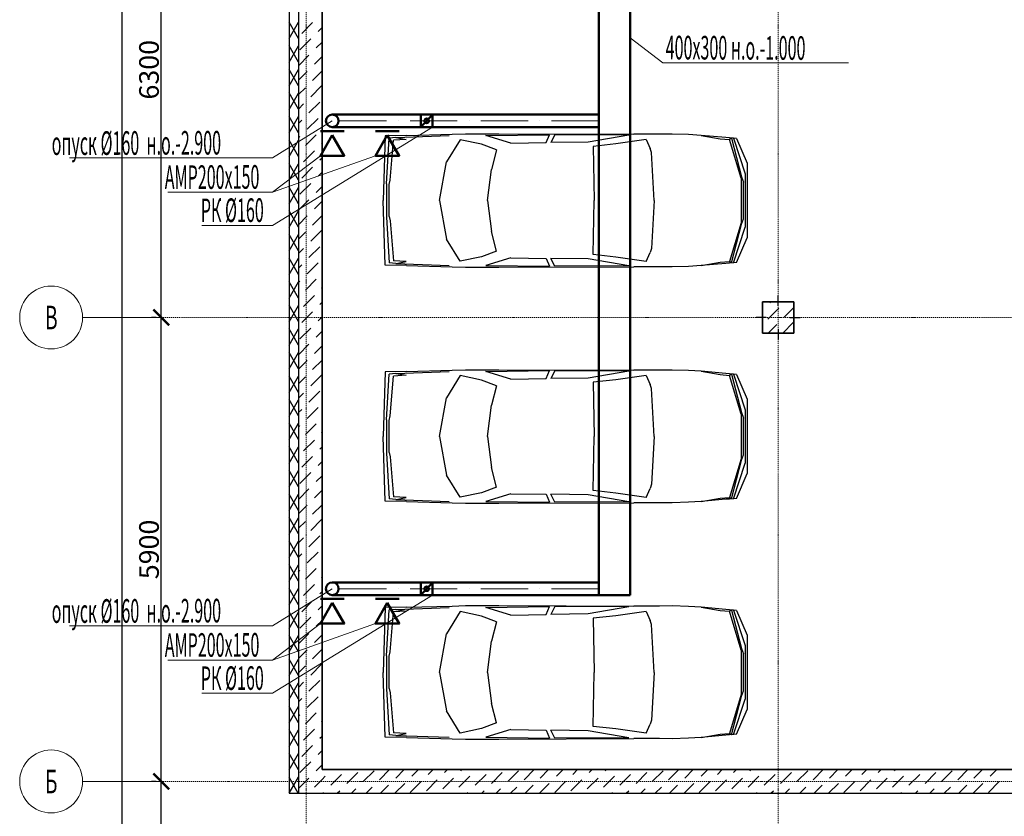
# Model space of a CAD drawing. Units: millimetres. Extents: x 3003872 to 5117318, y -1993964 to -1793295.
# Drawn here: x 4649052 to 4661575, y -1832852 to -1822721 of the extents above; entities that cross this region are included whole.
import ezdxf

# ---------------------------------------------------------------- set-up
doc = ezdxf.new("R2010")
doc.units = ezdxf.units.MM
doc.header["$PDMODE"] = 35
doc.linetypes.add('ACAD_ISO10W100', pattern=[18, 12, -3, 0, -3])
doc.linetypes.add('штрихпунктирная', pattern=[25.4, 12.7, -6.35, 0, -6.35])
doc.layers.add('Вытяжка', color=114, linetype='Continuous', lineweight=50)
doc.layers.add('оси', color=244, linetype='Continuous', lineweight=20)
doc.layers.add('кон 1', color=8, linetype='Continuous')
doc.styles.add('GOST 2.304', font='CS_Gost2304.shx', dxfattribs={"width": 0.7, "oblique": 15})
doc.styles.add('стиль1', font='simplex.shx', dxfattribs={"width": 0.7, "oblique": 10, "height": 330})
doc.dimstyles.new('SPDS', dxfattribs={"dimtxt": 2.5, "dimasz": 2.5, "dimexe": 1.25, "dimexo": 0.625, "dimtad": 1, "dimdec": 0, "dimrnd": 0.001, "dimtxsty": 'GOST 2.304', "dimblk": 'ARCHTICK', "dimblk1": 'ARCHTICK', "dimblk2": 'ARCHTICK', "dimcen": 2.5, "dimdle": 2, "dimadec": 0, "dimazin": 2, "dimtfac": 0.75, "dimtdec": 4, "dimtmove": 1, "dimatfit": 3, "dimfxl": 1, "dimtolj": 1, "dimarcsym": 1})

# ---------------------------------------------------------------- blocks, each defined once
blk = doc.blocks.new('_ArchTick')
at = {"color": 0, "linetype": 'ByBlock', "const_width": 0.15}
blk.add_lwpolyline([(-0.5, -0.5), (0.5, 0.5)], dxfattribs=at)
blk = doc.blocks.new('*D44')
at = {"layer": 'Defpoints', "color": 0, "ltscale": 100}
for p in [(4650852, -1832408), (4650852, -1832408), (4650852, -1837408)]:
    blk.add_point(p, dxfattribs=at)
at = {"layer": 'оси', "color": 0, "lineweight": -2, "ltscale": 100}
for p, q in [((4650852, -1837608), (4650852, -1832208)), ((4650790, -1832408), (4650727, -1832408)), ((4650790, -1837408), (4650727, -1837408))]:
    blk.add_line(p, q, dxfattribs=at)
at = {"layer": 'оси', "color": 0, "lineweight": -2, "ltscale": 100, "xscale": 200, "yscale": 200, "zscale": 200}
for p, rotation in [((4650852, -1832408), 90), ((4650852, -1837408), 270)]:
    blk.add_blockref('_ArchTick', p, dxfattribs=dict(at, rotation=rotation))
at = {"layer": 'оси', "color": 0, "ltscale": 100, "insert": (4650697, -1834908), "char_height": 250, "attachment_point": 5, "rotation": 90, "style": 'GOST 2.304'}
blk.add_mtext('\\A1;5000', dxfattribs=at)
blk = doc.blocks.new('*D45')
at = {"layer": 'Defpoints', "color": 0, "ltscale": 100}
for p in [(4650852, -1826508), (4650852, -1826508), (4650852, -1832408)]:
    blk.add_point(p, dxfattribs=at)
at = {"layer": 'оси', "color": 0, "lineweight": -2, "ltscale": 100}
for p, q in [((4650852, -1832608), (4650852, -1826308)), ((4650790, -1826508), (4650727, -1826508)), ((4650790, -1832408), (4650727, -1832408))]:
    blk.add_line(p, q, dxfattribs=at)
at = {"layer": 'оси', "color": 0, "lineweight": -2, "ltscale": 100, "xscale": 200, "yscale": 200, "zscale": 200}
for p, rotation in [((4650852, -1826508), 90), ((4650852, -1832408), 270)]:
    blk.add_blockref('_ArchTick', p, dxfattribs=dict(at, rotation=rotation))
at = {"layer": 'оси', "color": 0, "ltscale": 100, "insert": (4650697, -1829458), "char_height": 250, "attachment_point": 5, "rotation": 90, "style": 'GOST 2.304'}
blk.add_mtext('\\A1;5900', dxfattribs=at)
blk = doc.blocks.new('*D46')
at = {"layer": 'Defpoints', "color": 0, "ltscale": 100}
for p in [(4650852, -1820208), (4650852, -1820208), (4650852, -1826508)]:
    blk.add_point(p, dxfattribs=at)
at = {"layer": 'оси', "color": 0, "lineweight": -2, "ltscale": 100}
for p, q in [((4650852, -1826708), (4650852, -1820008)), ((4650790, -1820208), (4650727, -1820208)), ((4650790, -1826508), (4650727, -1826508))]:
    blk.add_line(p, q, dxfattribs=at)
at = {"layer": 'оси', "color": 0, "lineweight": -2, "ltscale": 100, "xscale": 200, "yscale": 200, "zscale": 200}
for p, rotation in [((4650852, -1820208), 90), ((4650852, -1826508), 270)]:
    blk.add_blockref('_ArchTick', p, dxfattribs=dict(at, rotation=rotation))
at = {"layer": 'оси', "color": 0, "ltscale": 100, "insert": (4650697, -1823358), "char_height": 250, "attachment_point": 5, "rotation": 90, "style": 'GOST 2.304'}
blk.add_mtext('\\A1;6300', dxfattribs=at)
blk = doc.blocks.new('*D51')
at = {"layer": 'Defpoints', "color": 0, "ltscale": 100}
for p in [(4650352, -1798508), (4650352, -1837408), (4650352, -1837408)]:
    blk.add_point(p, dxfattribs=at)
at = {"layer": 'оси', "color": 0, "lineweight": -2, "ltscale": 100}
for p, q in [((4650352, -1798308), (4650352, -1837608)), ((4650290, -1798508), (4650227, -1798508)), ((4650290, -1837408), (4650227, -1837408))]:
    blk.add_line(p, q, dxfattribs=at)
at = {"layer": 'оси', "color": 0, "lineweight": -2, "ltscale": 100, "xscale": 200, "yscale": 200, "zscale": 200}
for p, rotation in [((4650352, -1798508), 90), ((4650352, -1837408), 270)]:
    blk.add_blockref('_ArchTick', p, dxfattribs=dict(at, rotation=rotation))
at = {"layer": 'оси', "color": 0, "ltscale": 100, "insert": (4650197, -1817958), "char_height": 250, "attachment_point": 5, "rotation": 90, "style": 'GOST 2.304'}
blk.add_mtext('\\A1;38900', dxfattribs=at)

msp = doc.modelspace()

# ---------------------------------------------------------------- linework, layer by layer
at = {"layer": 'Вытяжка'}
for points in [[(4656417.9, -1814016.1), (4656417.9, -1830038)], [(4656817.9, -1814016.1), (4656817.9, -1830038)], [(4653179.5, -1824138), (4652876.4, -1824138)], [(4653879.5, -1824138), (4653576.4, -1824138)], [(4653179.5, -1830088), (4652876.4, -1830088)], [(4653879.5, -1830088), (4653576.4, -1830088)]]:
    msp.add_lwpolyline(points, dxfattribs=at)
at = {"layer": 'Вытяжка', "color": 5, "lineweight": 13, "ltscale": 200}
for points in [[(4656817.9, -1822953.5), (4657231.7, -1823271.3), (4659593.1, -1823271.3)], [(4653027.9, -1824008), (4652267.5, -1824478.9), (4649684.6, -1824478.9)], [(4654302.9, -1824088), (4652267.5, -1825336.5), (4651367.8, -1825336.5)], [(4653576.4, -1824450.5), (4652267.5, -1824915.4), (4650937.6, -1824915.4)], [(4652267.5, -1824915.4), (4652876.4, -1824450.5)], [(4653027.9, -1829958), (4652267.5, -1830428.9), (4649684.6, -1830428.9)], [(4654302.9, -1830038), (4652267.5, -1831286.5), (4651367.8, -1831286.5)], [(4653576.4, -1830400.5), (4652267.5, -1830865.4), (4650937.6, -1830865.4)], [(4652267.5, -1830865.4), (4652876.4, -1830400.5)]]:
    msp.add_lwpolyline(points, dxfattribs=at)
at = {"layer": 'Вытяжка', "ltscale": 200}
for points in [[(4656417.9, -1823928), (4653027.9, -1823928)], [(4654152.9, -1824088), (4654302.9, -1824088), (4654302.9, -1823928), (4654152.9, -1823928), (4654152.9, -1824088)], [(4654167.9, -1824072), (4654287.9, -1823944)], [(4656417.9, -1824088), (4653027.9, -1824088)], [(4656417.9, -1829878), (4653027.9, -1829878)], [(4654152.9, -1830038), (4654302.9, -1830038), (4654302.9, -1829878), (4654152.9, -1829878), (4654152.9, -1830038)], [(4654167.9, -1830022), (4654287.9, -1829894)], [(4656417.9, -1830038), (4653027.9, -1830038)]]:
    msp.add_lwpolyline(points, dxfattribs=at)
at = {"layer": 'Вытяжка', "linetype": 'ACAD_ISO10W100', "lineweight": 13, "ltscale": 50}
for points in [[(4656417.9, -1824008), (4653027.9, -1824008)], [(4656417.9, -1829958), (4653027.9, -1829958)]]:
    msp.add_lwpolyline(points, dxfattribs=at)
at = {"layer": 'Вытяжка'}
for points in [[(4653027.9, -1824188), (4653179.5, -1824450.5), (4652876.4, -1824450.5)], [(4653727.9, -1824188), (4653879.5, -1824450.5), (4653576.4, -1824450.5)], [(4653027.9, -1830138), (4653179.5, -1830400.5), (4652876.4, -1830400.5)], [(4653727.9, -1830138), (4653879.5, -1830400.5), (4653576.4, -1830400.5)]]:
    msp.add_lwpolyline(points, close=True, dxfattribs=at)
at = {"layer": 'Вытяжка', "ltscale": 100}
msp.add_lwpolyline([(4656417.9, -1830038), (4656817.9, -1830038)], dxfattribs=at)
at = {"layer": 'Вытяжка', "ltscale": 200}
for centre, radius in [((4653027.9, -1824008), 80), ((4654227.9, -1824008), 28.4), ((4653027.9, -1829958), 80), ((4654227.9, -1829958), 28.4)]:
    msp.add_circle(centre, radius, dxfattribs=at)
at = {"layer": 'кон 1'}
for p, q in [((4652897.9, -1803133), (4652897.9, -1832258)), ((4652477.9, -1817408), (4652477.9, -1832558)), ((4652597.9, -1817408), (4652597.9, -1832258)), ((4652897.9, -1832258), (4652897.9, -1817408)), ((4652597.9, -1822960.9), (4652477.9, -1822753.1)), ((4652477.9, -1822961.8), (4652597.9, -1822753.9)), ((4652639.8, -1822896.6), (4652777.7, -1822758.7)), ((4652846.6, -1822873.6), (4652897.9, -1822822.3)), ((4652616.8, -1823103.4), (4652754.7, -1822965.5)), ((4652823.6, -1823080.4), (4652897.9, -1823006.1)), ((4652597.9, -1823260.9), (4652477.9, -1823053.1)), ((4652477.9, -1823261.8), (4652597.9, -1823053.9)), ((4652597.9, -1823306.1), (4652731.7, -1823172.3)), ((4652800.7, -1823287.3), (4652897.9, -1823190)), ((4652597.9, -1823560.9), (4652477.9, -1823353.1)), ((4652477.9, -1823561.8), (4652597.9, -1823353.9)), ((4652597.9, -1823490), (4652708.7, -1823379.2)), ((4652777.7, -1823494.1), (4652897.9, -1823373.8)), ((4652597.9, -1823673.8), (4652685.7, -1823586)), ((4652754.7, -1823700.9), (4652892.6, -1823563)), ((4652597.9, -1823860.9), (4652477.9, -1823653.1)), ((4652477.9, -1823861.8), (4652597.9, -1823653.9)), ((4652731.7, -1823907.7), (4652869.6, -1823769.9)), ((4652597.9, -1823857.7), (4652662.8, -1823792.8)), ((4652597.9, -1824160.9), (4652477.9, -1823953.1)), ((4652477.9, -1824161.8), (4652597.9, -1823953.9)), ((4652597.9, -1824041.5), (4652639.8, -1823999.7)), ((4652708.7, -1824114.6), (4652846.6, -1823976.7)), ((4652597.9, -1824460.9), (4652477.9, -1824253.1)), ((4652477.9, -1824461.8), (4652597.9, -1824253.9)), ((4652597.9, -1824225.4), (4652616.8, -1824206.5)), ((4652685.7, -1824321.4), (4652823.6, -1824183.5)), ((4653701.4, -1824197.9), (4653673.8, -1825020.8)), ((4653971.2, -1824194.1), (4653701.4, -1824197.9)), ((4653716.7, -1824809.2), (4653749.6, -1824227.6)), ((4653836.7, -1824219.8), (4653749.6, -1824227.6)), ((4653763.5, -1824760.4), (4653805.6, -1824253)), ((4653969.6, -1824243.8), (4653805.6, -1824253)), ((4653836.7, -1824219.8), (4654512.6, -1824194.5)), ((4653841.2, -1824219.6), (4653969.6, -1824243.8)), ((4653971.2, -1824194.1), (4654551, -1824177.2)), ((4654653.7, -1824247.8), (4654482.3, -1824529.7)), ((4654551, -1824177.2), (4654721.7, -1824172.1)), ((4654924.1, -1824304.9), (4654653.7, -1824247.8)), ((4654721.7, -1824172.1), (4655148.3, -1824172.1)), ((4654979.9, -1824194.6), (4655789.5, -1824184.5)), ((4655298.2, -1824292.6), (4654979.9, -1824194.6)), ((4655148.3, -1824172.1), (4656861.7, -1824178.4)), ((4655750.2, -1824284.5), (4655789.5, -1824184.5)), ((4655859.4, -1824184.7), (4655805.5, -1824284.5)), ((4656798, -1824189.4), (4655859.4, -1824184.7)), ((4656798, -1824189.4), (4656280.6, -1824278.4)), ((4657018, -1824246.3), (4656635.4, -1824300.4)), ((4657189.2, -1824177.9), (4656861.7, -1824178.4)), ((4657018, -1824246.3), (4657072.2, -1824360.8)), ((4657350.6, -1824177), (4657189.2, -1824177.9)), ((4657558.2, -1824183.3), (4657350.6, -1824177)), ((4657719.6, -1824192.6), (4657558.2, -1824183.3)), ((4658032.4, -1824221.2), (4657719.6, -1824192.6)), ((4657719.6, -1824192.6), (4657962, -1824235.1)), ((4657962, -1824235.1), (4658081, -1824244.9)), ((4658080.5, -1824224.3), (4658032.4, -1824221.2)), ((4658131.9, -1824228.8), (4658080.5, -1824224.3)), ((4658107, -1824228.1), (4658081, -1824244.9)), ((4658227.4, -1824737.5), (4658081, -1824244.9)), ((4658107, -1824228.1), (4658232.1, -1824718.2)), ((4658167.9, -1824232.7), (4658131.9, -1824228.8)), ((4658131.9, -1824228.8), (4658278.3, -1824681.5)), ((4658167.9, -1824232.7), (4658306.6, -1824547.9)), ((4652662.8, -1824528.2), (4652800.7, -1824390.3)), ((4652892.6, -1824298.4), (4652897.9, -1824293.1)), ((4655117.7, -1824377.2), (4654924.1, -1824304.9)), ((4655117.7, -1824377.2), (4655052.7, -1824624.8)), ((4655298.2, -1824292.6), (4655750.2, -1824284.5)), ((4656280.6, -1824278.4), (4655805.5, -1824284.5)), ((4656635.4, -1824300.4), (4656346.5, -1824332.8)), ((4656346.5, -1824332.8), (4656358, -1825020.8)), ((4657088, -1824411.8), (4657072.2, -1824360.8)), ((4652869.6, -1824505.2), (4652897.9, -1824476.9)), ((4657120.3, -1825020.8), (4657088, -1824411.8)), ((4652597.9, -1824760.9), (4652477.9, -1824553.1)), ((4652477.9, -1824761.8), (4652597.9, -1824553.9)), ((4652639.8, -1824735.1), (4652777.7, -1824597.2)), ((4654391.6, -1825020.8), (4654482.3, -1824529.7)), ((4655003.7, -1825020.8), (4655052.7, -1824624.8)), ((4658306.6, -1824547.9), (4658306.6, -1825493.8)), ((4652846.6, -1824712.1), (4652897.9, -1824660.8)), ((4653750.8, -1824816.4), (4653763.5, -1824760.4)), ((4658227.4, -1824737.5), (4658227.4, -1825304.1)), ((4658232.1, -1824718.2), (4658258, -1824786.9)), ((4658278.3, -1824681.5), (4658278.3, -1825360.1)), ((4652597.9, -1825060.9), (4652477.9, -1824853.1)), ((4652477.9, -1825061.8), (4652597.9, -1824853.9)), ((4652616.8, -1824941.9), (4652754.7, -1824804)), ((4652823.6, -1824918.9), (4652897.9, -1824844.6)), ((4653716.7, -1824809.2), (4653716.7, -1825232.5)), ((4653750.8, -1825225.2), (4653750.8, -1824816.4)), ((4658258, -1825254.8), (4658258, -1824786.9)), ((4652597.9, -1825144.6), (4652731.7, -1825010.8)), ((4653701.4, -1825843.7), (4653673.8, -1825020.8)), ((4654391.6, -1825020.8), (4654482.3, -1825511.9)), ((4655003.7, -1825020.8), (4655052.7, -1825416.9)), ((4656346.5, -1825708.8), (4656358, -1825020.8)), ((4657120.3, -1825020.8), (4657088, -1825629.9)), ((4652800.7, -1825125.7), (4652897.9, -1825028.5)), ((4652597.9, -1825360.9), (4652477.9, -1825153.1)), ((4652477.9, -1825361.8), (4652597.9, -1825153.9)), ((4652597.9, -1825328.5), (4652708.7, -1825217.7)), ((4652777.7, -1825332.6), (4652897.9, -1825212.3)), ((4653716.7, -1825232.5), (4653749.6, -1825814.1)), ((4653750.8, -1825225.2), (4653763.5, -1825281.2)), ((4658232.1, -1825323.4), (4658258, -1825254.8)), ((4653763.5, -1825281.2), (4653805.6, -1825788.7)), ((4658227.4, -1825304.1), (4658081, -1825796.7)), ((4658107, -1825813.5), (4658232.1, -1825323.4)), ((4658131.9, -1825812.9), (4658278.3, -1825360.1)), ((4652597.9, -1825660.9), (4652477.9, -1825453.1)), ((4652477.9, -1825661.8), (4652597.9, -1825453.9)), ((4652597.9, -1825512.3), (4652685.7, -1825424.5)), ((4652754.7, -1825539.4), (4652892.6, -1825401.5)), ((4654653.7, -1825793.8), (4654482.3, -1825511.9)), ((4655117.7, -1825664.4), (4655052.7, -1825416.9)), ((4658167.9, -1825808.9), (4658306.6, -1825493.8)), ((4652597.9, -1825696.2), (4652662.8, -1825631.3)), ((4652731.7, -1825746.2), (4652869.6, -1825608.3)), ((4657088, -1825629.9), (4657072.2, -1825680.9)), ((4652597.9, -1825960.9), (4652477.9, -1825753.1)), ((4652477.9, -1825961.8), (4652597.9, -1825753.9)), ((4654924.1, -1825736.8), (4654653.7, -1825793.8)), ((4655117.7, -1825664.4), (4654924.1, -1825736.8)), ((4655298.2, -1825749.1), (4654979.9, -1825847)), ((4655298.2, -1825749.1), (4655750.2, -1825757.1)), ((4655750.2, -1825757.1), (4655789.5, -1825857.2)), ((4655859.4, -1825857), (4655805.5, -1825757.1)), ((4656280.6, -1825763.2), (4655805.5, -1825757.1)), ((4656798, -1825852.3), (4656280.6, -1825763.2)), ((4656635.4, -1825741.2), (4656346.5, -1825708.8)), ((4657018, -1825795.4), (4656635.4, -1825741.2)), ((4657018, -1825795.4), (4657072.2, -1825680.9)), ((4652597.9, -1825880), (4652639.8, -1825838.1)), ((4652708.7, -1825953), (4652846.6, -1825815.2)), ((4653971.2, -1825847.5), (4653701.4, -1825843.7)), ((4653836.7, -1825821.9), (4653749.6, -1825814.1)), ((4653969.6, -1825797.8), (4653805.6, -1825788.7)), ((4653836.7, -1825821.9), (4654512.6, -1825847.1)), ((4653841.2, -1825822), (4653969.6, -1825797.8)), ((4653971.2, -1825847.5), (4654551, -1825864.5)), ((4654551, -1825864.5), (4654721.7, -1825869.6)), ((4654721.7, -1825869.6), (4655148.3, -1825869.6)), ((4654979.9, -1825847), (4655789.5, -1825857.2)), ((4655148.3, -1825869.6), (4656861.7, -1825863.2)), ((4656798, -1825852.3), (4655859.4, -1825857)), ((4657189.2, -1825863.7), (4656861.7, -1825863.2)), ((4657350.6, -1825864.7), (4657189.2, -1825863.7)), ((4657558.2, -1825858.4), (4657350.6, -1825864.7)), ((4657719.6, -1825849.1), (4657558.2, -1825858.4)), ((4657719.6, -1825849.1), (4657962, -1825806.5)), ((4658032.4, -1825820.5), (4657719.6, -1825849.1)), ((4657962, -1825806.5), (4658081, -1825796.7)), ((4658080.5, -1825817.3), (4658032.4, -1825820.5)), ((4658131.9, -1825812.9), (4658080.5, -1825817.3)), ((4658107, -1825813.5), (4658081, -1825796.7)), ((4658167.9, -1825808.9), (4658131.9, -1825812.9)), ((4652685.7, -1826159.9), (4652823.6, -1826022)), ((4652597.9, -1826260.9), (4652477.9, -1826053.1)), ((4652477.9, -1826261.8), (4652597.9, -1826053.9)), ((4652597.9, -1826063.8), (4652616.8, -1826045)), ((4652892.6, -1826136.9), (4652897.9, -1826131.5)), ((4652662.8, -1826366.7), (4652800.7, -1826228.8)), ((4658697.9, -1826358), (4658697.9, -1826228)), ((4652597.9, -1826560.9), (4652477.9, -1826353.1)), ((4652477.9, -1826561.8), (4652597.9, -1826353.9)), ((4652869.6, -1826343.7), (4652897.9, -1826315.4)), ((4658897.9, -1826308), (4658497.9, -1826308)), ((4658497.9, -1826308), (4658497.9, -1826708)), ((4658497.9, -1826708), (4658497.9, -1826308)), ((4658497.9, -1826308), (4658897.9, -1826308)), ((4658568.9, -1826527.6), (4658706.8, -1826389.7)), ((4658591.9, -1826320.7), (4658604.6, -1826308)), ((4658775.7, -1826504.6), (4658897.9, -1826382.4)), ((4658897.9, -1826708), (4658897.9, -1826308)), ((4658897.9, -1826308), (4658897.9, -1826708)), ((4652639.8, -1826573.5), (4652777.7, -1826435.6)), ((4652846.6, -1826550.6), (4652897.9, -1826499.2)), ((4658547.9, -1826508), (4658417.9, -1826508)), ((4658497.9, -1826414.7), (4658499.9, -1826412.7)), ((4658847.9, -1826508), (4658977.9, -1826508)), ((4652616.8, -1826780.4), (4652754.7, -1826642.5)), ((4658572.3, -1826708), (4658683.8, -1826596.5)), ((4658756.2, -1826708), (4658890.6, -1826573.5)), ((4652597.9, -1826860.9), (4652477.9, -1826653.1)), ((4652477.9, -1826861.8), (4652597.9, -1826653.9)), ((4652823.6, -1826757.4), (4652897.9, -1826683.1)), ((4658497.9, -1826708), (4658897.9, -1826708)), ((4658897.9, -1826708), (4658497.9, -1826708)), ((4658697.9, -1826658), (4658697.9, -1826788)), ((4652597.9, -1826983.1), (4652731.7, -1826849.3)), ((4652800.7, -1826964.2), (4652897.9, -1826866.9)), ((4652597.9, -1827160.9), (4652477.9, -1826953.1)), ((4652477.9, -1827161.8), (4652597.9, -1826953.9)), ((4652597.9, -1827166.9), (4652708.7, -1827056.1)), ((4652777.7, -1827171), (4652897.9, -1827050.8)), ((4652597.9, -1827460.9), (4652477.9, -1827253.1)), ((4652477.9, -1827461.8), (4652597.9, -1827253.9)), ((4652597.9, -1827350.8), (4652685.7, -1827263)), ((4652754.7, -1827377.9), (4652892.6, -1827240)), ((4653701.4, -1827197.9), (4653673.8, -1828020.8)), ((4653971.2, -1827194.1), (4653701.4, -1827197.9)), ((4653716.7, -1827809.2), (4653749.6, -1827227.6)), ((4653836.7, -1827219.8), (4653749.6, -1827227.6)), ((4653763.5, -1827760.4), (4653805.6, -1827253)), ((4653969.6, -1827243.8), (4653805.6, -1827253)), ((4653836.7, -1827219.8), (4654512.6, -1827194.5)), ((4653841.2, -1827219.6), (4653969.6, -1827243.8)), ((4653971.2, -1827194.1), (4654551, -1827177.2)), ((4654653.7, -1827247.8), (4654482.3, -1827529.7)), ((4654551, -1827177.2), (4654721.7, -1827172.1)), ((4654924.1, -1827304.9), (4654653.7, -1827247.8)), ((4654721.7, -1827172.1), (4655148.3, -1827172.1)), ((4654979.9, -1827194.6), (4655789.5, -1827184.5)), ((4655298.2, -1827292.6), (4654979.9, -1827194.6)), ((4655148.3, -1827172.1), (4656861.7, -1827178.4)), ((4655750.2, -1827284.5), (4655789.5, -1827184.5)), ((4655859.4, -1827184.7), (4655805.5, -1827284.5)), ((4656798, -1827189.4), (4655859.4, -1827184.7)), ((4656798, -1827189.4), (4656280.6, -1827278.4)), ((4657018, -1827246.3), (4656635.4, -1827300.4)), ((4657189.2, -1827177.9), (4656861.7, -1827178.4)), ((4657018, -1827246.3), (4657072.2, -1827360.8)), ((4657350.6, -1827177), (4657189.2, -1827177.9)), ((4657558.2, -1827183.3), (4657350.6, -1827177)), ((4657719.6, -1827192.6), (4657558.2, -1827183.3)), ((4658032.4, -1827221.2), (4657719.6, -1827192.6)), ((4657719.6, -1827192.6), (4657962, -1827235.1)), ((4657962, -1827235.1), (4658081, -1827244.9)), ((4658080.5, -1827224.3), (4658032.4, -1827221.2)), ((4658131.9, -1827228.8), (4658080.5, -1827224.3)), ((4658107, -1827228.1), (4658081, -1827244.9)), ((4658227.4, -1827737.5), (4658081, -1827244.9)), ((4658107, -1827228.1), (4658232.1, -1827718.2)), ((4658167.9, -1827232.7), (4658131.9, -1827228.8)), ((4658131.9, -1827228.8), (4658278.3, -1827681.5)), ((4658167.9, -1827232.7), (4658306.6, -1827547.9)), ((4655117.7, -1827377.2), (4654924.1, -1827304.9)), ((4655117.7, -1827377.2), (4655052.7, -1827624.8)), ((4655298.2, -1827292.6), (4655750.2, -1827284.5)), ((4656280.6, -1827278.4), (4655805.5, -1827284.5)), ((4656635.4, -1827300.4), (4656346.5, -1827332.8)), ((4656346.5, -1827332.8), (4656358, -1828020.8)), ((4657088, -1827411.8), (4657072.2, -1827360.8)), ((4652597.9, -1827534.6), (4652662.8, -1827469.8)), ((4652731.7, -1827584.7), (4652869.6, -1827446.8)), ((4657120.3, -1828020.8), (4657088, -1827411.8)), ((4652597.9, -1827760.9), (4652477.9, -1827553.1)), ((4652477.9, -1827761.8), (4652597.9, -1827553.9)), ((4654391.6, -1828020.8), (4654482.3, -1827529.7)), ((4655003.7, -1828020.8), (4655052.7, -1827624.8)), ((4658306.6, -1827547.9), (4658306.6, -1828493.8)), ((4652597.9, -1827718.5), (4652639.8, -1827676.6)), ((4652708.7, -1827791.5), (4652846.6, -1827653.6)), ((4653750.8, -1827816.4), (4653763.5, -1827760.4)), ((4658227.4, -1827737.5), (4658227.4, -1828304.1)), ((4658232.1, -1827718.2), (4658258, -1827786.9)), ((4658278.3, -1827681.5), (4658278.3, -1828360.1)), ((4652597.9, -1828060.9), (4652477.9, -1827853.1)), ((4652477.9, -1828061.8), (4652597.9, -1827853.9)), ((4652597.9, -1827902.3), (4652616.8, -1827883.4)), ((4652685.7, -1827998.4), (4652823.6, -1827860.5)), ((4653716.7, -1827809.2), (4653716.7, -1828232.5)), ((4653750.8, -1828225.2), (4653750.8, -1827816.4)), ((4658258, -1828254.8), (4658258, -1827786.9)), ((4652892.6, -1827975.4), (4652897.9, -1827970)), ((4653701.4, -1828843.7), (4653673.8, -1828020.8)), ((4654391.6, -1828020.8), (4654482.3, -1828511.9)), ((4655003.7, -1828020.8), (4655052.7, -1828416.9)), ((4656346.5, -1828708.8), (4656358, -1828020.8)), ((4657120.3, -1828020.8), (4657088, -1828629.9)), ((4652597.9, -1828360.9), (4652477.9, -1828153.1)), ((4652662.8, -1828205.2), (4652800.7, -1828067.3)), ((4652477.9, -1828361.8), (4652597.9, -1828153.9)), ((4652639.8, -1828412), (4652777.7, -1828274.1)), ((4652869.6, -1828182.2), (4652897.9, -1828153.9)), ((4653716.7, -1828232.5), (4653749.6, -1828814.1)), ((4653750.8, -1828225.2), (4653763.5, -1828281.2)), ((4658232.1, -1828323.4), (4658258, -1828254.8)), ((4652846.6, -1828389), (4652897.9, -1828337.7)), ((4653763.5, -1828281.2), (4653805.6, -1828788.7)), ((4658227.4, -1828304.1), (4658081, -1828796.7)), ((4658107, -1828813.5), (4658232.1, -1828323.4)), ((4658131.9, -1828812.9), (4658278.3, -1828360.1)), ((4652597.9, -1828660.9), (4652477.9, -1828453.1)), ((4652477.9, -1828661.8), (4652597.9, -1828453.9)), ((4652616.8, -1828618.8), (4652754.7, -1828481)), ((4652823.6, -1828595.9), (4652897.9, -1828521.6)), ((4654653.7, -1828793.8), (4654482.3, -1828511.9)), ((4655117.7, -1828664.4), (4655052.7, -1828416.9)), ((4658167.9, -1828808.9), (4658306.6, -1828493.8)), ((4657088, -1828629.9), (4657072.2, -1828680.9)), ((4652597.9, -1828960.9), (4652477.9, -1828753.1)), ((4652477.9, -1828961.8), (4652597.9, -1828753.9)), ((4652597.9, -1828821.6), (4652731.7, -1828687.8)), ((4652800.7, -1828802.7), (4652897.9, -1828705.4)), ((4654924.1, -1828736.8), (4654653.7, -1828793.8)), ((4655117.7, -1828664.4), (4654924.1, -1828736.8)), ((4655298.2, -1828749.1), (4654979.9, -1828847)), ((4655298.2, -1828749.1), (4655750.2, -1828757.1)), ((4655750.2, -1828757.1), (4655789.5, -1828857.2)), ((4655859.4, -1828857), (4655805.5, -1828757.1)), ((4656280.6, -1828763.2), (4655805.5, -1828757.1)), ((4656798, -1828852.3), (4656280.6, -1828763.2)), ((4656635.4, -1828741.2), (4656346.5, -1828708.8)), ((4657018, -1828795.4), (4656635.4, -1828741.2)), ((4657018, -1828795.4), (4657072.2, -1828680.9)), ((4652597.9, -1829005.4), (4652708.7, -1828894.6)), ((4652777.7, -1829009.5), (4652897.9, -1828889.3)), ((4653971.2, -1828847.5), (4653701.4, -1828843.7)), ((4653836.7, -1828821.9), (4653749.6, -1828814.1)), ((4653969.6, -1828797.8), (4653805.6, -1828788.7)), ((4653836.7, -1828821.9), (4654512.6, -1828847.1)), ((4653841.2, -1828822), (4653969.6, -1828797.8)), ((4653971.2, -1828847.5), (4654551, -1828864.5)), ((4654551, -1828864.5), (4654721.7, -1828869.6)), ((4654721.7, -1828869.6), (4655148.3, -1828869.6)), ((4654979.9, -1828847), (4655789.5, -1828857.2)), ((4655148.3, -1828869.6), (4656861.7, -1828863.2)), ((4656798, -1828852.3), (4655859.4, -1828857)), ((4657189.2, -1828863.7), (4656861.7, -1828863.2)), ((4657350.6, -1828864.7), (4657189.2, -1828863.7)), ((4657558.2, -1828858.4), (4657350.6, -1828864.7)), ((4657719.6, -1828849.1), (4657558.2, -1828858.4)), ((4657719.6, -1828849.1), (4657962, -1828806.5)), ((4658032.4, -1828820.5), (4657719.6, -1828849.1)), ((4657962, -1828806.5), (4658081, -1828796.7)), ((4658080.5, -1828817.3), (4658032.4, -1828820.5)), ((4658131.9, -1828812.9), (4658080.5, -1828817.3)), ((4658107, -1828813.5), (4658081, -1828796.7)), ((4658167.9, -1828808.9), (4658131.9, -1828812.9)), ((4652597.9, -1829260.9), (4652477.9, -1829053.1)), ((4652477.9, -1829261.8), (4652597.9, -1829053.9)), ((4652597.9, -1829189.3), (4652685.7, -1829101.4)), ((4652754.7, -1829216.3), (4652892.6, -1829078.5)), ((4652597.9, -1829560.9), (4652477.9, -1829353.1)), ((4652477.9, -1829561.8), (4652597.9, -1829353.9)), ((4652597.9, -1829373.1), (4652662.8, -1829308.3)), ((4652731.7, -1829423.2), (4652869.6, -1829285.3)), ((4652597.9, -1829557), (4652639.8, -1829515.1)), ((4652708.7, -1829630), (4652846.6, -1829492.1)), ((4652597.9, -1829860.9), (4652477.9, -1829653.1)), ((4652477.9, -1829861.8), (4652597.9, -1829653.9)), ((4652597.9, -1829740.8), (4652616.8, -1829721.9)), ((4652685.7, -1829836.8), (4652823.6, -1829698.9)), ((4652662.8, -1830043.7), (4652800.7, -1829905.8)), ((4652892.6, -1829813.8), (4652897.9, -1829808.5)), ((4652597.9, -1830160.9), (4652477.9, -1829953.1)), ((4652477.9, -1830161.8), (4652597.9, -1829953.9)), ((4652869.6, -1830020.7), (4652897.9, -1829992.3)), ((4652639.8, -1830250.5), (4652777.7, -1830112.6)), ((4652597.9, -1830460.9), (4652477.9, -1830253.1)), ((4652477.9, -1830461.8), (4652597.9, -1830253.9)), ((4652846.6, -1830227.5), (4652897.9, -1830176.2)), ((4653701.4, -1830197.9), (4653673.8, -1831020.8)), ((4653971.2, -1830194.1), (4653701.4, -1830197.9)), ((4653716.7, -1830809.2), (4653749.6, -1830227.6)), ((4653836.7, -1830219.8), (4653749.6, -1830227.6)), ((4653763.5, -1830760.4), (4653805.6, -1830253)), ((4653969.6, -1830243.8), (4653805.6, -1830253)), ((4653836.7, -1830219.8), (4654512.6, -1830194.5)), ((4653841.2, -1830219.6), (4653969.6, -1830243.8)), ((4653971.2, -1830194.1), (4654551, -1830177.2)), ((4654653.7, -1830247.8), (4654482.3, -1830529.7)), ((4654551, -1830177.2), (4654721.7, -1830172.1)), ((4654924.1, -1830304.9), (4654653.7, -1830247.8)), ((4654721.7, -1830172.1), (4655148.3, -1830172.1)), ((4654979.9, -1830194.6), (4655789.5, -1830184.5)), ((4655298.2, -1830292.6), (4654979.9, -1830194.6)), ((4655148.3, -1830172.1), (4656861.7, -1830178.4)), ((4655750.2, -1830284.5), (4655789.5, -1830184.5)), ((4655859.4, -1830184.7), (4655805.5, -1830284.5)), ((4656280.6, -1830278.4), (4655805.5, -1830284.5)), ((4656798, -1830189.4), (4655859.4, -1830184.7)), ((4656798, -1830189.4), (4656280.6, -1830278.4)), ((4657018, -1830246.3), (4656635.4, -1830300.4)), ((4657189.2, -1830177.9), (4656861.7, -1830178.4)), ((4657018, -1830246.3), (4657072.2, -1830360.8)), ((4657350.6, -1830177), (4657189.2, -1830177.9)), ((4657558.2, -1830183.3), (4657350.6, -1830177)), ((4657719.6, -1830192.6), (4657558.2, -1830183.3)), ((4658032.4, -1830221.2), (4657719.6, -1830192.6)), ((4657719.6, -1830192.6), (4657962, -1830235.1)), ((4657962, -1830235.1), (4658081, -1830244.9)), ((4658080.5, -1830224.3), (4658032.4, -1830221.2)), ((4658131.9, -1830228.8), (4658080.5, -1830224.3)), ((4658107, -1830228.1), (4658081, -1830244.9)), ((4658227.4, -1830737.5), (4658081, -1830244.9)), ((4658107, -1830228.1), (4658232.1, -1830718.2)), ((4658167.9, -1830232.7), (4658131.9, -1830228.8)), ((4658131.9, -1830228.8), (4658278.3, -1830681.5)), ((4658167.9, -1830232.7), (4658306.6, -1830547.9)), ((4652616.8, -1830457.3), (4652754.7, -1830319.4)), ((4652823.6, -1830434.3), (4652897.9, -1830360)), ((4655117.7, -1830377.2), (4654924.1, -1830304.9)), ((4655117.7, -1830377.2), (4655052.7, -1830624.8)), ((4655298.2, -1830292.6), (4655750.2, -1830284.5)), ((4656635.4, -1830300.4), (4656346.5, -1830332.8)), ((4656346.5, -1830332.8), (4656358, -1831020.8)), ((4657088, -1830411.8), (4657072.2, -1830360.8)), ((4652597.9, -1830660), (4652731.7, -1830526.3)), ((4654391.6, -1831020.8), (4654482.3, -1830529.7)), ((4657120.3, -1831020.8), (4657088, -1830411.8)), ((4652597.9, -1830760.9), (4652477.9, -1830553.1)), ((4652477.9, -1830761.8), (4652597.9, -1830553.9)), ((4652800.7, -1830641.2), (4652897.9, -1830543.9)), ((4655003.7, -1831020.8), (4655052.7, -1830624.8)), ((4658306.6, -1830547.9), (4658306.6, -1831493.8)), ((4652597.9, -1830843.9), (4652708.7, -1830733.1)), ((4652777.7, -1830848), (4652897.9, -1830727.7)), ((4653750.8, -1830816.4), (4653763.5, -1830760.4)), ((4658227.4, -1830737.5), (4658227.4, -1831304.1)), ((4658232.1, -1830718.2), (4658258, -1830786.9)), ((4658278.3, -1830681.5), (4658278.3, -1831360.1)), ((4652597.9, -1831060.9), (4652477.9, -1830853.1)), ((4652477.9, -1831061.8), (4652597.9, -1830853.9)), ((4653716.7, -1830809.2), (4653716.7, -1831232.5)), ((4653750.8, -1831225.2), (4653750.8, -1830816.4)), ((4658258, -1831254.8), (4658258, -1830786.9)), ((4652597.9, -1831027.7), (4652685.7, -1830939.9)), ((4652754.7, -1831054.8), (4652892.6, -1830916.9)), ((4653701.4, -1831843.7), (4653673.8, -1831020.8)), ((4654391.6, -1831020.8), (4654482.3, -1831511.9)), ((4655003.7, -1831020.8), (4655052.7, -1831416.9)), ((4656346.5, -1831708.8), (4656358, -1831020.8)), ((4657120.3, -1831020.8), (4657088, -1831629.9)), ((4652597.9, -1831360.9), (4652477.9, -1831153.1)), ((4652477.9, -1831361.8), (4652597.9, -1831153.9)), ((4652597.9, -1831211.6), (4652662.8, -1831146.7)), ((4652731.7, -1831261.6), (4652869.6, -1831123.8)), ((4653716.7, -1831232.5), (4653749.6, -1831814.1)), ((4653750.8, -1831225.2), (4653763.5, -1831281.2)), ((4653763.5, -1831281.2), (4653805.6, -1831788.7)), ((4658232.1, -1831323.4), (4658258, -1831254.8)), ((4652597.9, -1831395.4), (4652639.8, -1831353.6)), ((4652708.7, -1831468.5), (4652846.6, -1831330.6)), ((4658227.4, -1831304.1), (4658081, -1831796.7)), ((4658107, -1831813.5), (4658232.1, -1831323.4)), ((4658131.9, -1831812.9), (4658278.3, -1831360.1)), ((4652597.9, -1831660.9), (4652477.9, -1831453.1)), ((4652477.9, -1831661.8), (4652597.9, -1831453.9)), ((4654653.7, -1831793.8), (4654482.3, -1831511.9)), ((4655117.7, -1831664.4), (4655052.7, -1831416.9)), ((4658167.9, -1831808.9), (4658306.6, -1831493.8)), ((4652597.9, -1831579.3), (4652616.8, -1831560.4)), ((4652685.7, -1831675.3), (4652823.6, -1831537.4)), ((4652892.6, -1831652.3), (4652897.9, -1831647)), ((4657088, -1831629.9), (4657072.2, -1831680.9)), ((4652597.9, -1831960.9), (4652477.9, -1831753.1)), ((4652477.9, -1831961.8), (4652597.9, -1831753.9)), ((4652662.8, -1831882.1), (4652800.7, -1831744.2)), ((4654924.1, -1831736.8), (4654653.7, -1831793.8)), ((4655117.7, -1831664.4), (4654924.1, -1831736.8)), ((4655298.2, -1831749.1), (4654979.9, -1831847)), ((4655298.2, -1831749.1), (4655750.2, -1831757.1)), ((4655750.2, -1831757.1), (4655789.5, -1831857.2)), ((4655859.4, -1831857), (4655805.5, -1831757.1)), ((4656280.6, -1831763.2), (4655805.5, -1831757.1)), ((4656798, -1831852.3), (4656280.6, -1831763.2)), ((4656635.4, -1831741.2), (4656346.5, -1831708.8)), ((4657018, -1831795.4), (4656635.4, -1831741.2)), ((4657018, -1831795.4), (4657072.2, -1831680.9)), ((4652869.6, -1831859.2), (4652897.9, -1831830.8)), ((4653971.2, -1831847.5), (4653701.4, -1831843.7)), ((4653836.7, -1831821.9), (4653749.6, -1831814.1)), ((4653969.6, -1831797.8), (4653805.6, -1831788.7)), ((4653836.7, -1831821.9), (4654512.6, -1831847.1)), ((4653841.2, -1831822), (4653969.6, -1831797.8)), ((4653971.2, -1831847.5), (4654551, -1831864.5)), ((4654551, -1831864.5), (4654721.7, -1831869.6)), ((4654721.7, -1831869.6), (4655148.3, -1831869.6)), ((4654979.9, -1831847), (4655789.5, -1831857.2)), ((4655148.3, -1831869.6), (4656861.7, -1831863.2)), ((4656798, -1831852.3), (4655859.4, -1831857)), ((4657189.2, -1831863.7), (4656861.7, -1831863.2)), ((4657350.6, -1831864.7), (4657189.2, -1831863.7)), ((4657558.2, -1831858.4), (4657350.6, -1831864.7)), ((4657719.6, -1831849.1), (4657558.2, -1831858.4)), ((4657719.6, -1831849.1), (4657962, -1831806.5)), ((4658032.4, -1831820.5), (4657719.6, -1831849.1)), ((4657962, -1831806.5), (4658081, -1831796.7)), ((4658080.5, -1831817.3), (4658032.4, -1831820.5)), ((4658131.9, -1831812.9), (4658080.5, -1831817.3)), ((4658107, -1831813.5), (4658081, -1831796.7)), ((4658167.9, -1831808.9), (4658131.9, -1831812.9)), ((4652639.8, -1832089), (4652777.7, -1831951.1)), ((4652846.6, -1832066), (4652897.9, -1832014.7)), ((4652597.9, -1832260.9), (4652477.9, -1832053.1)), ((4652477.9, -1832261.8), (4652597.9, -1832053.9)), ((4652654.6, -1832258), (4652754.7, -1832157.9)), ((4652597.9, -1832258), (4652597.9, -1832472.3)), ((4652616.8, -1832295.8), (4652654.6, -1832258)), ((4652823.6, -1832272.8), (4652838.5, -1832258)), ((4652838.5, -1832258), (4652897.9, -1832198.5)), ((4663097.9, -1832258), (4652897.9, -1832258)), ((4652897.9, -1832258), (4663097.9, -1832258)), ((4653421.1, -1832410.7), (4653559, -1832272.8)), ((4653628, -1832387.7), (4653757.7, -1832258)), ((4653834.8, -1832364.7), (4653941.6, -1832258)), ((4654041.6, -1832341.8), (4654125.4, -1832258)), ((4654248.5, -1832318.8), (4654309.2, -1832258)), ((4654455.3, -1832295.8), (4654493.1, -1832258)), ((4654662.1, -1832272.8), (4654676.9, -1832258)), ((4655259.6, -1832410.7), (4655397.5, -1832272.8)), ((4655466.4, -1832387.7), (4655596.2, -1832258)), ((4655673.3, -1832364.7), (4655780, -1832258)), ((4655880.1, -1832341.8), (4655963.9, -1832258)), ((4656086.9, -1832318.8), (4656147.7, -1832258)), ((4656293.8, -1832295.8), (4656331.6, -1832258)), ((4656500.6, -1832272.8), (4656515.4, -1832258)), ((4657098.1, -1832410.7), (4657236, -1832272.8)), ((4657304.9, -1832387.7), (4657434.7, -1832258)), ((4657511.7, -1832364.7), (4657618.5, -1832258)), ((4657718.6, -1832341.8), (4657802.4, -1832258)), ((4657925.4, -1832318.8), (4657986.2, -1832258)), ((4658132.2, -1832295.8), (4658170.1, -1832258)), ((4658339.1, -1832272.8), (4658353.9, -1832258)), ((4658936.6, -1832410.7), (4659074.5, -1832272.8)), ((4659143.4, -1832387.7), (4659273.1, -1832258)), ((4659350.2, -1832364.7), (4659457, -1832258)), ((4659557.1, -1832341.8), (4659640.8, -1832258)), ((4659763.9, -1832318.8), (4659824.7, -1832258)), ((4659970.7, -1832295.8), (4660008.5, -1832258)), ((4660177.5, -1832272.8), (4660192.4, -1832258)), ((4660775, -1832410.7), (4660912.9, -1832272.8)), ((4660981.9, -1832387.7), (4661111.6, -1832258)), ((4661188.7, -1832364.7), (4661295.5, -1832258)), ((4661395.5, -1832341.8), (4661479.3, -1832258)), ((4652561.7, -1832498.1), (4652477.9, -1832353.1)), ((4652481.6, -1832555.3), (4652597.9, -1832353.9)), ((4652597.9, -1832498.5), (4652689.8, -1832406.6)), ((4652689.8, -1832406.6), (4652731.7, -1832364.7)), ((4652800.7, -1832479.6), (4652897.9, -1832382.4)), ((4652897.9, -1832382.4), (4652938.5, -1832341.8)), ((4653007.5, -1832456.7), (4653145.4, -1832318.8)), ((4653214.3, -1832433.7), (4653352.2, -1832295.8)), ((4654018.6, -1832548.6), (4654156.5, -1832410.7)), ((4654225.5, -1832525.6), (4654363.4, -1832387.7)), ((4654432.3, -1832502.6), (4654570.2, -1832364.7)), ((4654639.1, -1832479.6), (4654777, -1832341.8)), ((4654846, -1832456.7), (4654983.8, -1832318.8)), ((4655052.8, -1832433.7), (4655190.7, -1832295.8)), ((4655857.1, -1832548.6), (4655995, -1832410.7)), ((4656063.9, -1832525.6), (4656201.8, -1832387.7)), ((4656270.8, -1832502.6), (4656408.7, -1832364.7)), ((4656477.6, -1832479.6), (4656615.5, -1832341.8)), ((4656684.4, -1832456.7), (4656822.3, -1832318.8)), ((4656891.3, -1832433.7), (4657029.1, -1832295.8)), ((4657695.6, -1832548.6), (4657833.5, -1832410.7)), ((4657902.4, -1832525.6), (4658040.3, -1832387.7)), ((4658109.3, -1832502.6), (4658247.1, -1832364.7)), ((4658316.1, -1832479.6), (4658454, -1832341.8)), ((4658522.9, -1832456.7), (4658660.8, -1832318.8)), ((4658729.7, -1832433.7), (4658867.6, -1832295.8)), ((4659534.1, -1832548.6), (4659672, -1832410.7)), ((4659740.9, -1832525.6), (4659878.8, -1832387.7)), ((4659947.7, -1832502.6), (4660085.6, -1832364.7)), ((4660154.6, -1832479.6), (4660292.4, -1832341.8)), ((4660361.4, -1832456.7), (4660499.3, -1832318.8)), ((4660568.2, -1832433.7), (4660706.1, -1832295.8)), ((4661372.6, -1832548.6), (4661510.4, -1832410.7)), ((4652596.2, -1832558), (4652561.7, -1832498.1)), ((4652597.9, -1832472.3), (4652597.9, -1832558)), ((4653090, -1832558), (4653122.4, -1832525.6)), ((4653273.9, -1832558), (4653329.2, -1832502.6)), ((4653457.7, -1832558), (4653536, -1832479.6)), ((4653641.6, -1832558), (4653742.9, -1832456.7)), ((4653825.4, -1832558), (4653949.7, -1832433.7)), ((4654928.5, -1832558), (4654960.9, -1832525.6)), ((4655112.3, -1832558), (4655167.7, -1832502.6)), ((4655296.2, -1832558), (4655374.5, -1832479.6)), ((4655480, -1832558), (4655581.3, -1832456.7)), ((4655663.9, -1832558), (4655788.2, -1832433.7)), ((4656767, -1832558), (4656799.3, -1832525.6)), ((4656950.8, -1832558), (4657006.2, -1832502.6)), ((4657134.7, -1832558), (4657213, -1832479.6)), ((4657318.5, -1832558), (4657419.8, -1832456.7)), ((4657502.4, -1832558), (4657626.7, -1832433.7)), ((4658605.4, -1832558), (4658637.8, -1832525.6)), ((4658789.3, -1832558), (4658844.6, -1832502.6)), ((4658973.1, -1832558), (4659051.5, -1832479.6)), ((4659157, -1832558), (4659258.3, -1832456.7)), ((4659340.8, -1832558), (4659465.1, -1832433.7)), ((4660443.9, -1832558), (4660476.3, -1832525.6)), ((4660627.8, -1832558), (4660683.1, -1832502.6)), ((4660811.6, -1832558), (4660890, -1832479.6)), ((4660995.5, -1832558), (4661096.8, -1832456.7)), ((4661179.3, -1832558), (4661303.6, -1832433.7)), ((4652477.9, -1832558), (4652597.9, -1832558)), ((4652480.1, -1832558), (4652481.6, -1832555.3)), ((4652597.9, -1832558), (4652897.9, -1832558)), ((4652897.9, -1832558), (4663097.9, -1832558)), ((4652906.2, -1832558), (4652915.6, -1832548.6)), ((4654744.6, -1832558), (4654754, -1832548.6)), ((4656583.1, -1832558), (4656592.5, -1832548.6)), ((4658421.6, -1832558), (4658431, -1832548.6)), ((4660260.1, -1832558), (4660269.5, -1832548.6))]:
    msp.add_line(p, q, dxfattribs=at)
at = {"layer": 'оси', "color": 133, "linetype": 'штрихпунктирная'}
for p, q in [((4652697.9, -1802301.7), (4652697.9, -1839223.1)), ((4652697.9, -1802301.7), (4652697.9, -1839223.1)), ((4658697.9, -1802301.7), (4658697.9, -1839223.1)), ((4694955.5, -1826508), (4650852.5, -1826508)), ((4694794.6, -1832408), (4650852.5, -1832408))]:
    msp.add_line(p, q, dxfattribs=at)
at = {"layer": 'оси', "color": 6, "ltscale": 100}
for p, q in [((4650852.5, -1826508), (4649852.5, -1826508)), ((4650852.5, -1832408), (4649852.5, -1832408))]:
    msp.add_line(p, q, dxfattribs=at)
for centre in [(4649452.5, -1826508), (4649452.5, -1832408)]:
    msp.add_circle(centre, 400, dxfattribs=at)

# ---------------------------------------------------------------- texts
at = {"layer": 'Вытяжка', "color": 5, "lineweight": 13, "ltscale": 200, "style": 'стиль1', "oblique": 10, "width": 0.5}
for s, rotation, p in [('400х300 н.о.-1.000', 359.812, (4657267.7, -1823226)), ('опуск %%C160  н.о.-2.900', 0.188, (4649460, -1824442.7)), ('АМР200х150', 0.188, (4650897.9, -1824874.4)), ('РК %%C160', 0.188, (4651356.6, -1825295.4)), ('опуск %%C160  н.о.-2.900', 0.188, (4649460, -1830392.7)), ('АМР200х150', 0.188, (4650897.9, -1830824.4)), ('РК %%C160', 0.188, (4651356.6, -1831245.4))]:
    msp.add_text(s, height=300, rotation=rotation, dxfattribs=at).set_placement(p)
at = {"layer": 'оси', "color": 6, "ltscale": 100, "style": 'стиль1', "width": 0.6}
for s, p in [('В', (4649373.3, -1826659)), ('Б', (4649373.3, -1832559))]:
    msp.add_text(s, height=300, rotation=359.812, dxfattribs=at).set_placement(p)

# ---------------------------------------------------------------- dimensions: what is measured, and where the dimension line sits
at = {"layer": 'оси', "color": 6, "ltscale": 100}
for base, p1, p2, picture, middle in [((4650352.5, -1837408), (4650352.5, -1798508), (4650352.5, -1837408), '*D51', (4650197.5, -1817958)), ((4650852.5, -1820208), (4650852.5, -1826508), (4650852.5, -1820208), '*D46', (4650697.5, -1823358)), ((4650852.5, -1826508), (4650852.5, -1832408), (4650852.5, -1826508), '*D45', (4650697.5, -1829458)), ((4650852.5, -1832408), (4650852.5, -1837408), (4650852.5, -1832408), '*D44', (4650697.5, -1834908))]:
    dim = msp.add_linear_dim(base=base, p1=p1, p2=p2, angle=90, dimstyle='SPDS', override={"dimscale": 100, "dimasz": 2, "dimgap": 0.3, "dimtdec": 0, "dimfxl": 1.25}, dxfattribs=at)
    dim.commit()
    dim.dimension.update_dxf_attribs({"geometry": picture, "text_midpoint": middle})

doc.saveas('drawing.dxf')
